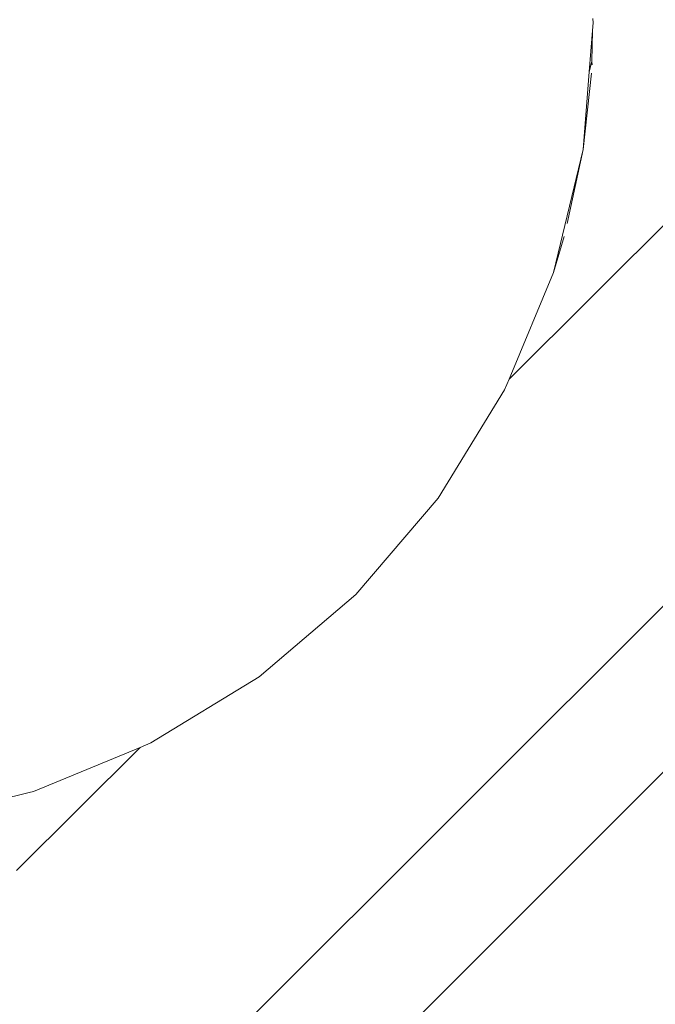
# Model space of a CAD drawing. Units: millimetres. Extents: x -4534 to 378293, y -3372 to 9075.
# Drawn here: x -69 to -22, y 6505 to 6578 of the extents above; entities that cross this region are included whole.
import ezdxf

# ---------------------------------------------------------------- set-up
doc = ezdxf.new("R2010")
doc.units = ezdxf.units.MM
doc.layers.add('Toestel 2D', color=7, linetype='Continuous', lineweight=20)

msp = doc.modelspace()

# ---------------------------------------------------------------- linework, layer by layer
at = {"layer": 'Toestel 2D'}
for p, q in [((81.746, 6665.237), (-32.418, 6551.336)), ((-217.353, 6338.575), (95.872, 6651.079)), ((-210.991, 6332.198), (98.675, 6641.865)), ((-26.203, 6578.105), (-26.178, 6577.773)), ((-26.222, 6577.218), (-26.468, 6574.141)), ((-26.222, 6577.218), (-26.27, 6574.911)), ((-26.222, 6577.218), (-26.178, 6577.773)), ((-26.27, 6574.911), (-26.468, 6574.141)), ((-26.268, 6574.648), (-26.27, 6574.911)), ((-26.468, 6574.141), (-26.927, 6568.388)), ((-26.316, 6574.048), (-26.927, 6568.388)), ((-26.927, 6568.388), (-29.133, 6559.245)), ((-28.1, 6562.9), (-26.927, 6568.388)), ((-29.133, 6559.245), (-28.335, 6561.926)), ((-29.133, 6559.245), (-32.418, 6551.336)), ((-32.418, 6551.336), (-32.748, 6550.541)), ((-32.748, 6550.541), (-37.677, 6542.519)), ((-37.677, 6542.519), (-43.8, 6535.367)), ((-43.8, 6535.367), (-50.966, 6529.261)), ((-50.966, 6529.261), (-59, 6524.351)), ((-59.795, 6524.022), (-68.962, 6514.876)), ((-59.795, 6524.022), (-67.712, 6520.755)), ((-59, 6524.351), (-59.795, 6524.022)), ((-68.015, 6520.665), (-73.458, 6519.383)), ((-67.712, 6520.755), (-68.015, 6520.665))]:
    msp.add_line(p, q, dxfattribs=at)

doc.saveas('drawing.dxf')
